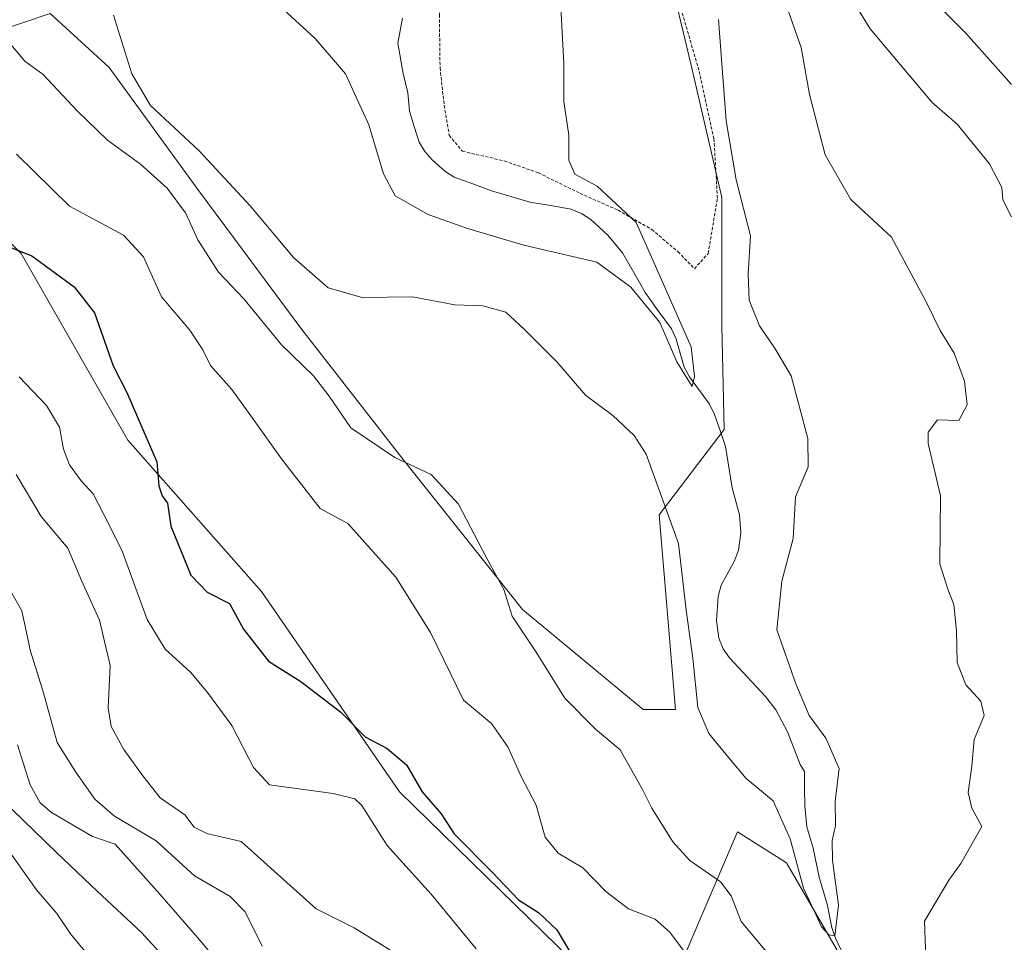
# Model space of a CAD drawing. Units: metres. Extents: x 583174 to 586611, y 4761323 to 4763680.
# Drawn here: x 585307 to 585464, y 4761873 to 4762020 of the extents above; entities that cross this region are included whole.
import ezdxf

# ---------------------------------------------------------------- set-up
doc = ezdxf.new("R2010")
doc.units = ezdxf.units.M
doc.header["$MEASUREMENT"] = 0
doc.linetypes.add('TRAZOS', pattern=[0.75, 0.5, -0.25])
for name, color, linetype, lineweight in [('Alambrada', 19, 'TRAZOS', 0), ('Arbolado forestal CxS', 92, 'Continuous', 0), ('Corriente natural lineal', 142, 'Continuous', 13), ('Curva de nivel maestra', 36, 'Continuous', 30), ('Curva de nivel normal', 36, 'Continuous', 0), ('Prado CxS', 92, 'Continuous', 0)]:
    doc.layers.add(name, color=color, linetype=linetype, lineweight=lineweight)

# ---------------------------------------------------------------- blocks, each defined once
blk = doc.blocks.new('*U152')
at = {"layer": 'Prado CxS', "color": 92, "linetype": 'Continuous', "lineweight": 0}
blk.add_polyline3d([(585409.0117, 4762033.1003, 333.5643), (585413.9149, 4762012.6681, 333.7851), (585418.8187, 4761991.4185, 334.408), (585418.8185, 4761970.9863, 332.3437), (585419.2007, 4761954.4513, 331.3018), (585408.8845, 4761940.8371, 335.4721), (585411.4677, 4761909.8399, 335.6283), (585406.3217, 4761909.8399, 337.0811), (585406.3217, 4761909.8399, 337.0811), (585387.0979, 4761925.7917, 339.6034), (585367.8739, 4761949.9239, 340.4098), (585351.9221, 4761970.3751, 338.5877), (585335.5617, 4761992.4621, 337.5823), (585321.2459, 4762012.0953, 335.7617), (585311.8385, 4762020.6849, 337.3929), (585307.4561, 4762019.2241, 338.7953), (585299.5679, 4762016.5947, 342.0996)], dxfattribs=at)
blk = doc.blocks.new('*U179')
at = {"layer": 'Curva de nivel normal', "color": 36, "linetype": 'Continuous', "lineweight": 0}
blk.add_polyline3d([(585306.94, 4761962.82, 355), (585311.29, 4761958.28, 355), (585313.33, 4761954.83, 355), (585314, 4761951.32, 355), (585314.96, 4761948.83, 355), (585316.79, 4761946.28, 355), (585318.7, 4761944.18, 355), (585320.43, 4761940.93, 355), (585323.29, 4761935.25, 355), (585327.31, 4761924.18, 355), (585330.16, 4761919.46, 355), (585334.21, 4761915.79, 355), (585336.9, 4761912.54, 355), (585340.77, 4761907.3, 355), (585344.24, 4761900.64, 355), (585346.79, 4761897.87, 355), (585356.94, 4761896.48, 355), (585360.39, 4761895.64, 355), (585361.48, 4761894.54, 355), (585365.51, 4761888.18, 355), (585372.54, 4761880.45, 355), (585379.71, 4761871.74, 355)], dxfattribs=at)
blk = doc.blocks.new('*U206')
at = {"layer": 'Curva de nivel normal', "color": 36, "linetype": 'Continuous', "lineweight": 0}
blk.add_polyline3d([(585304.64, 4761930.35, 365), (585307.33, 4761925.58, 365), (585308.74, 4761919.16, 365), (585310.81, 4761912.5, 365), (585313, 4761904.62, 365), (585315.96, 4761899.87, 365), (585318.96, 4761895.56, 365), (585322.09, 4761892.88, 365), (585328.73, 4761888.93, 365), (585334.84, 4761883.37, 365), (585340.55, 4761880.08, 365), (585342.92, 4761877.62, 365), (585345.63, 4761872.15, 365)], dxfattribs=at)
blk = doc.blocks.new('*U208')
at = {"layer": 'Curva de nivel normal', "color": 36, "linetype": 'Continuous', "lineweight": 0}
blk.add_polyline3d([(585367.78, 4761870.46, 360), (585360.26, 4761875.09, 360), (585354.21, 4761878.1, 360), (585342.27, 4761888.85, 360), (585336.82, 4761890.12, 360), (585334.8, 4761891.12, 360), (585333.3, 4761893.09, 360), (585329.36, 4761895.78, 360), (585326.63, 4761899.27, 360), (585323.59, 4761903.46, 360), (585321.58, 4761907.12, 360), (585321.12, 4761910.14, 360), (585321.4, 4761916.88, 360), (585319.73, 4761924.08, 360), (585316.87, 4761930.4, 360), (585314.67, 4761935.54, 360), (585310.41, 4761940.61, 360), (585306.43, 4761947.3, 360)], dxfattribs=at)
blk = doc.blocks.new('*U213')
at = {"layer": 'Curva de nivel normal', "color": 36, "linetype": 'Continuous', "lineweight": 0}
blk.add_polyline3d([(585306.68, 4761904.22, 370), (585308.66, 4761897.87, 370), (585310.25, 4761894.99, 370), (585312.07, 4761893.47, 370), (585318.59, 4761889.64, 370), (585322.2, 4761888.4, 370), (585329.35, 4761880.44, 370), (585335.32, 4761873.55, 370), (585340.33, 4761867.64, 370)], dxfattribs=at)
blk = doc.blocks.new('*U227')
at = {"layer": 'Curva de nivel maestra', "color": 36, "linetype": 'Continuous', "lineweight": 30}
blk.add_polyline3d([(585305.76, 4761893.99, 375), (585312.9, 4761887.03, 375), (585319.32, 4761880.92, 375), (585326.43, 4761874.34, 375), (585330.53, 4761869.85, 375)], dxfattribs=at)

msp = doc.modelspace()

# ---------------------------------------------------------------- linework, layer by layer
at = {"layer": 'Alambrada', "color": 19, "linetype": 'TRAZOS', "lineweight": 0}
msp.add_polyline3d([(585373.98, 4762024.56, 327.29), (585373.85, 4762020.5, 327.35), (585373.96, 4762012.04, 327.81), (585374.62, 4762006.05, 327.81), (585375.43, 4762001.3, 327.61), (585377.53, 4761998.76, 327.81), (585384.19, 4761997.22, 328.86), (585389.62, 4761995.32, 329.22), (585396.26, 4761992.05, 328.64), (585402.32, 4761989.38, 328.87), (585407.69, 4761986.29, 330.95), (585411.87, 4761982.76, 331.94), (585414.49, 4761980.04, 332.41), (585416.66, 4761982.49, 332.94), (585418.14, 4761991.29, 333.42), (585417.59, 4762000.74, 333.66), (585415.19, 4762011.65, 333.42), (585412.46, 4762021, 333.05), (585408.56, 4762032.66, 332.7), (585407.51, 4762034.82, 332.55)], dxfattribs=at)
at = {"layer": 'Arbolado forestal CxS', "color": 92, "linetype": 'Continuous', "lineweight": 0}
for points in [[(585299.57, 4762016.59, 342.1), (585307.46, 4762019.22, 338.8), (585311.84, 4762020.68, 337.39), (585321.25, 4762012.1, 335.76), (585335.56, 4761992.46, 337.58), (585351.92, 4761970.38, 338.59), (585367.87, 4761949.92, 340.41), (585387.1, 4761925.79, 339.6), (585406.32, 4761909.84, 337.08), (585411.47, 4761909.84, 335.63), (585408.88, 4761940.84, 335.47), (585419.2, 4761954.45, 331.3), (585418.82, 4761970.99, 332.34), (585418.82, 4761991.42, 334.41), (585413.91, 4762012.67, 333.79), (585409.01, 4762033.1, 333.56)], [(585409.01, 4762033.1, 333.56), (585413.91, 4762012.67, 333.79), (585418.82, 4761991.42, 334.41), (585418.82, 4761970.99, 332.34), (585419.2, 4761954.45, 331.3), (585408.88, 4761940.84, 335.47), (585411.47, 4761909.84, 335.63), (585406.32, 4761909.84, 337.08), (585387.1, 4761925.79, 339.6), (585367.87, 4761949.92, 340.41), (585351.92, 4761970.38, 338.59), (585335.56, 4761992.46, 337.58), (585321.25, 4762012.1, 335.76), (585311.84, 4762020.68, 337.39), (585307.46, 4762019.22, 338.8), (585299.57, 4762016.59, 342.1)], [(585042, 4761975.4, 363), (585055.78, 4761978.85, 364.59), (585059.46, 4761979.77, 364.56), (585076.66, 4761972.65, 370.13), (585097.59, 4761974.27, 377.47), (585120.58, 4762003.23, 381.97), (585126.13, 4762005.41, 383.39), (585130.68, 4762007.21, 384.41), (585142.41, 4762004.33, 387.63), (585169.18, 4761982.44, 394.72), (585194.71, 4761974.61, 390.73), (585224.41, 4761982.72, 379.88), (585239.48, 4761992.49, 370.52), (585261.45, 4762007.46, 358.35), (585273.5, 4762016.71, 351.84), (585286.77, 4762003.26, 348.99), (585307.24, 4761982.5, 351.71), (585324.25, 4761952.73, 350.66), (585345.51, 4761928.64, 348.16), (585367.48, 4761896.75, 351.47), (585397.24, 4761867.69, 351.48)], [(585397.24, 4761867.69, 351.48), (585367.48, 4761896.75, 351.47), (585345.51, 4761928.64, 348.16), (585324.25, 4761952.73, 350.66), (585307.24, 4761982.5, 351.71), (585286.77, 4762003.26, 348.99)], [(585286.77, 4762003.26, 348.99), (585307.24, 4761982.5, 351.71), (585324.25, 4761952.73, 350.66), (585345.51, 4761928.64, 348.16), (585367.48, 4761896.75, 351.47), (585397.24, 4761867.69, 351.48), (585412.83, 4761870.53, 345.56), (585421.33, 4761890.37, 337.75), (585429.13, 4761885.41, 335.4), (585441.88, 4761863.44, 337.06), (585466.69, 4761838.64, 342.49)], [(585286.77, 4762003.26, 348.99), (585307.24, 4761982.5, 351.71), (585324.25, 4761952.73, 350.66), (585345.51, 4761928.64, 348.16), (585367.48, 4761896.75, 351.47), (585397.24, 4761867.69, 351.48), (585412.83, 4761870.53, 345.56), (585421.33, 4761890.37, 337.75), (585429.13, 4761885.41, 335.4), (585441.88, 4761863.44, 337.06), (585466.69, 4761838.64, 342.49)], [(585412.83, 4761870.53, 345.56), (585421.33, 4761890.37, 337.75), (585429.13, 4761885.41, 335.4), (585441.88, 4761863.44, 337.06)], [(585441.88, 4761863.44, 337.06), (585429.13, 4761885.41, 335.4), (585421.33, 4761890.37, 337.75), (585412.83, 4761870.53, 345.56)]]:
    msp.add_polyline3d(points, dxfattribs=at)
at = {"layer": 'Corriente natural lineal', "color": 142, "linetype": 'Continuous', "lineweight": 13}
msp.add_polyline3d([(585438.27, 4761870.64, 335.82), (585436.94, 4761873.45, 335.17), (585436.37, 4761875.15, 335.01), (585435.62, 4761878.84, 334.9), (585434.32, 4761883.13, 335.01), (585433.4, 4761887.75, 334.47), (585432.37, 4761891.14, 334), (585432.04, 4761894.49, 333.69), (585432.02, 4761897.25, 333.53), (585432, 4761900, 333.55), (585431.29, 4761901.08, 333.55), (585430.29, 4761903.67, 333.67), (585429.29, 4761906.27, 333.67), (585427.46, 4761909.78, 333.26), (585425.8, 4761911.93, 332.98), (585422.93, 4761914.99, 333.14), (585420.06, 4761918.06, 333.32), (585419.05, 4761919.54, 333.26), (585418.37, 4761921.2, 333.08), (585417.99, 4761924.01, 332.73), (585418.23, 4761927.84, 332.31), (585418.73, 4761929.65, 332.36), (585420.85, 4761933.53, 332.2), (585421.49, 4761935.21, 331.96), (585421.84, 4761938, 331.9), (585421.66, 4761940.83, 331.86), (585420.5, 4761945.17, 331.59), (585419.98, 4761948.47, 331.06), (585419.45, 4761951.76, 331.16), (585418.56, 4761954.31, 331.02), (585417.67, 4761956.86, 330.88), (585416.89, 4761958.48, 330.65), (585415.3, 4761960.65, 330.34), (585413.71, 4761962.82, 329.72), (585412.84, 4761964.35, 329.31), (585411.54, 4761968.81, 328.79), (585410.82, 4761970.46, 329.6), (585408.71, 4761973.36, 330.51), (585406.61, 4761976.27, 330.02), (585404.82, 4761979.43, 329.62), (585403.03, 4761982.6, 329.21), (585400.68, 4761985.39, 328.4), (585397.98, 4761987.88, 327.55), (585396.5, 4761988.87, 327.25), (585394.84, 4761989.56, 327.59), (585391.56, 4761990.11, 327.9), (585388.27, 4761990.65, 328.27), (585385.22, 4761991.56, 328.19), (585382.16, 4761992.46, 327.59), (585379.18, 4761993.55, 326.79), (585376.19, 4761994.64, 326.44), (585374.7, 4761995.57, 326.8), (585372.69, 4761997.37, 326.67), (585371.53, 4761998.73, 326.2), (585370.62, 4762000.22, 326.52), (585369.85, 4762002.69, 326.91), (585369.08, 4762005.15, 327.11), (585368.83, 4762008.04, 327.09), (585368.1, 4762011.12, 327.05), (585367.22, 4762015.98, 326.72), (585367.98, 4762019.98, 326.59)], dxfattribs=at)
at = {"layer": 'Curva de nivel maestra', "color": 36, "linetype": 'Continuous', "lineweight": 30}
for points in [[(585464.97, 4762009.39, 350), (585457.7, 4762017.57, 350), (585453.8, 4762021.49, 350)], [(585298.17, 4761986.37, 350), (585308.92, 4761982.12, 350), (585315.69, 4761977.17, 350), (585318.93, 4761973.03, 350), (585321.91, 4761964.6, 350), (585324.08, 4761960.32, 350), (585328.85, 4761949.32, 350), (585329.18, 4761945.46, 350), (585329.7, 4761943.86, 350), (585330.54, 4761942.74, 350), (585331.07, 4761939.04, 350), (585334.28, 4761931.25, 350), (585336.88, 4761928.52, 350), (585340.42, 4761926.74, 350), (585342.64, 4761922.67, 350), (585346.64, 4761917.55, 350), (585351.77, 4761914.32, 350), (585358.15, 4761909.42, 350), (585362.01, 4761905.49, 350), (585365.53, 4761903.64, 350), (585368.6, 4761901.05, 350), (585371.13, 4761896.72, 350), (585374.16, 4761893.26, 350), (585376.21, 4761890.06, 350), (585382.32, 4761883.9, 350), (585386.46, 4761879.52, 350), (585389.63, 4761877.54, 350), (585392.58, 4761874.78, 350), (585394.59, 4761871.36, 350)]]:
    msp.add_polyline3d(points, dxfattribs=at)
at = {"layer": 'Curva de nivel normal', "color": 36, "linetype": 'Continuous', "lineweight": 0}
for points in [[(585464.97, 4761988.34, 345), (585463.6, 4761991, 345), (585463.44, 4761993, 345), (585461.46, 4761996.76, 345), (585456.32, 4762003.09, 345), (585452.35, 4762006.55, 345), (585442.44, 4762018.28, 345), (585437.23, 4762026.88, 345)], [(585349.02, 4762021.34, 330), (585354.08, 4762016.74, 330), (585358.91, 4762011.08, 330), (585362.61, 4762002.98, 330), (585364.93, 4761995.17, 330), (585366.79, 4761991.66, 330), (585372.08, 4761988.67, 330), (585378.19, 4761986.52, 330), (585387.29, 4761983.81, 330), (585398.92, 4761981.12, 330), (585404.32, 4761977.12, 330), (585408.96, 4761971.49, 330), (585411.68, 4761965.24, 330), (585414.09, 4761961.27, 330), (585414.49, 4761962.87, 330), (585413.96, 4761967.59, 330), (585405.21, 4761987.41, 330), (585399, 4761993.21, 330), (585395.43, 4761995.09, 330), (585394.46, 4761997.32, 330), (585394.47, 4762001.32, 330), (585393.67, 4762006.66, 330), (585393.65, 4762012.74, 330), (585393.09, 4762023.79, 330)], [(585451.34, 4761870.32, 340), (585451.1, 4761876.16, 340), (585455.02, 4761882.66, 340), (585456.93, 4761885.32, 340), (585460.26, 4761891.23, 340), (585458.64, 4761894.12, 340), (585458.1, 4761896.61, 340), (585458.67, 4761900.84, 340), (585459.04, 4761905.05, 340), (585460.62, 4761908.91, 340), (585460.11, 4761911.16, 340), (585457.72, 4761913.77, 340), (585456.3, 4761917.36, 340), (585456.21, 4761922.37, 340), (585455.79, 4761926.58, 340), (585454.86, 4761929.01, 340), (585453.56, 4761933.04, 340), (585453.67, 4761943.87, 340), (585451.71, 4761952.24, 340), (585451.72, 4761954.04, 340), (585453.18, 4761955.98, 340), (585456.61, 4761955.88, 340), (585457.9, 4761958.37, 340), (585457.49, 4761962.17, 340), (585455.82, 4761966.61, 340), (585453.62, 4761970.19, 340), (585451.39, 4761974.79, 340), (585445.84, 4761985.07, 340), (585439.41, 4761991.07, 340), (585435.28, 4761998.17, 340), (585432.8, 4762007.8, 340), (585431.5, 4762015.26, 340), (585428.86, 4762022.66, 340)], [(585321.93, 4762020.46, 335), (585324.84, 4762011.08, 335), (585327.84, 4762006.05, 335), (585335.58, 4761998.84, 335), (585343.71, 4761990.08, 335), (585350.63, 4761981.83, 335), (585356.15, 4761977.03, 335), (585361.56, 4761975.48, 335), (585369.55, 4761975.57, 335), (585376.31, 4761974.31, 335), (585380.79, 4761974.14, 335), (585384.44, 4761973.15, 335), (585387.42, 4761970.35, 335), (585392.62, 4761965.15, 335), (585397.12, 4761959.9, 335), (585401.5, 4761956.67, 335), (585404.89, 4761953.5, 335), (585406.78, 4761950.51, 335), (585411.94, 4761936.3, 335), (585413.16, 4761925.65, 335), (585414.2, 4761918.05, 335), (585415, 4761910.16, 335), (585416.77, 4761906.02, 335), (585420.23, 4761901.81, 335), (585422.72, 4761898.85, 335), (585427, 4761895.33, 335), (585429.72, 4761889.25, 335), (585431.87, 4761881.4, 335), (585433.57, 4761877.77, 335), (585434.69, 4761875.22, 335), (585435.86, 4761873.99, 335), (585436.84, 4761873.79, 335), (585437.43, 4761878.68, 335), (585436.44, 4761885.84, 335), (585436.4, 4761888.99, 335), (585436.95, 4761891.32, 335), (585436.88, 4761895.25, 335), (585437.55, 4761900.48, 335), (585435.43, 4761905.29, 335), (585432.75, 4761908.89, 335), (585430.6, 4761913.94, 335), (585427.62, 4761922.56, 335), (585428.38, 4761930.28, 335), (585430.21, 4761937.07, 335), (585430.56, 4761943.7, 335), (585432.59, 4761948.5, 335), (585432.52, 4761952.99, 335), (585429.9, 4761962.99, 335), (585427.36, 4761967.31, 335), (585424.86, 4761970.95, 335), (585423.18, 4761975.05, 335), (585423.05, 4761979.25, 335), (585423.42, 4761985.29, 335), (585421.14, 4761994.22, 335), (585419.53, 4762003.59, 335), (585418.33, 4762019.74, 335)], [(585305.06, 4762016.42, 340), (585307.81, 4762013.09, 340), (585310.76, 4762010.96, 340), (585316.21, 4762005.12, 340), (585321.01, 4762000.5, 340), (585326.27, 4761996.71, 340), (585330.48, 4761992.87, 340), (585333.39, 4761988.97, 340), (585335.36, 4761984.64, 340), (585338.66, 4761979.5, 340), (585342.7, 4761975.23, 340), (585348.71, 4761967.91, 340), (585353.79, 4761962.99, 340), (585356.3, 4761959.77, 340), (585359.76, 4761954.71, 340), (585366.75, 4761949.99, 340), (585372.53, 4761947.26, 340), (585376.92, 4761942.58, 340), (585381.29, 4761934.11, 340), (585384.1, 4761928.98, 340), (585385.46, 4761924.7, 340), (585389.25, 4761918.96, 340), (585393.85, 4761911.64, 340), (585398.7, 4761906.71, 340), (585402.66, 4761903.44, 340), (585406.17, 4761897.22, 340), (585407.71, 4761894.13, 340), (585411.06, 4761888.77, 340), (585413.74, 4761885.82, 340), (585418.63, 4761882.38, 340), (585420.3, 4761880.17, 340), (585421.94, 4761876.09, 340), (585429.12, 4761867.46, 340)], [(585306.5, 4761998.32, 345), (585314.92, 4761990.02, 345), (585323.52, 4761985.39, 345), (585326.72, 4761981.92, 345), (585329.58, 4761975.59, 345), (585334.09, 4761970.27, 345), (585336.15, 4761967.12, 345), (585337.38, 4761964.62, 345), (585340.78, 4761960.84, 345), (585344.07, 4761956.24, 345), (585348.72, 4761949.75, 345), (585354.87, 4761941.84, 345), (585359.29, 4761939.49, 345), (585366.91, 4761930.95, 345), (585372.42, 4761922.12, 345), (585377.68, 4761911.32, 345), (585382.14, 4761907.61, 345), (585384.78, 4761903.9, 345), (585386.88, 4761899.16, 345), (585389.28, 4761894.61, 345), (585390.69, 4761889.51, 345), (585392.76, 4761886.96, 345), (585396.68, 4761884.64, 345), (585400.34, 4761880.87, 345), (585403.97, 4761878.09, 345), (585408.23, 4761876.46, 345), (585410.58, 4761874.38, 345), (585413.94, 4761869.81, 345)], [(585318.41, 4761870.14, 380), (585315.12, 4761874.12, 380), (585312.94, 4761877.34, 380), (585309.7, 4761881.14, 380), (585305.16, 4761887.48, 380)]]:
    msp.add_polyline3d(points, dxfattribs=at)
at = {"layer": 'Prado CxS', "color": 92, "linetype": 'Continuous', "lineweight": 0}
msp.add_polyline3d([(585409.01, 4762033.1, 333.56), (585413.91, 4762012.67, 333.79), (585418.82, 4761991.42, 334.41), (585418.82, 4761970.99, 332.34), (585419.2, 4761954.45, 331.3), (585408.88, 4761940.84, 335.47), (585411.47, 4761909.84, 335.63), (585406.32, 4761909.84, 337.08), (585387.1, 4761925.79, 339.6), (585367.87, 4761949.92, 340.41), (585351.92, 4761970.38, 338.59), (585335.56, 4761992.46, 337.58), (585321.25, 4762012.1, 335.76), (585311.84, 4762020.68, 337.39), (585307.46, 4762019.22, 338.8), (585299.57, 4762016.59, 342.1)], dxfattribs=at)

# ---------------------------------------------------------------- block references
at = {"layer": 'Curva de nivel maestra', "color": 36, "linetype": 'Continuous', "lineweight": 30}
msp.add_blockref('*U227', (0, 0), dxfattribs=at)
at = {"layer": 'Curva de nivel normal', "color": 36, "linetype": 'Continuous', "lineweight": 0}
for name in ['*U213', '*U206', '*U179', '*U208']:
    msp.add_blockref(name, (0, 0), dxfattribs=at)
at = {"layer": 'Prado CxS', "color": 92, "linetype": 'Continuous', "lineweight": 0}
msp.add_blockref('*U152', (0, 0), dxfattribs=at)

doc.saveas('drawing.dxf')
